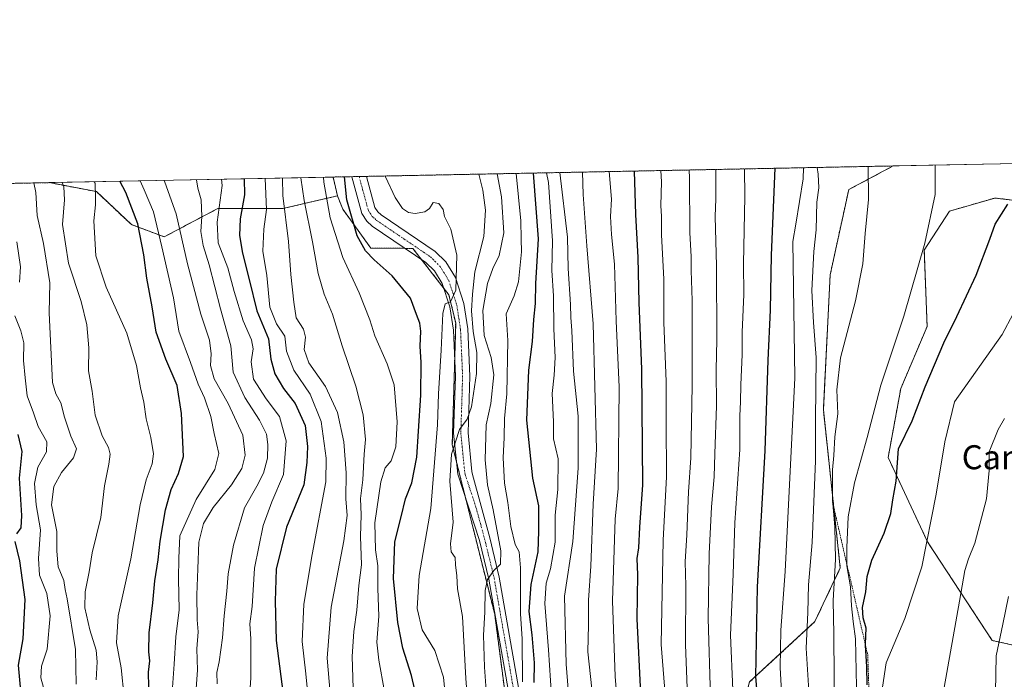
# Model space of a CAD drawing. Units: metres. Extents: x 634557 to 638010, y 4738999 to 4741380.
# Drawn here: x 635209 to 635537, y 4741160 to 4741380 of the extents above; entities that cross this region are included whole.
import ezdxf
from ezdxf.enums import TextEntityAlignment as Align

# ---------------------------------------------------------------- set-up
doc = ezdxf.new("R2010")
doc.units = ezdxf.units.M
doc.header["$MEASUREMENT"] = 0
doc.linetypes.add('TRAZO_Y_PUNTO', pattern=[1, 0.5, -0.25, 0, -0.25])
doc.linetypes.add('TRAZOS', pattern=[0.75, 0.5, -0.25])
for name, color, linetype, lineweight in [('Arbolado forestal', 92, 'TRAZOS', 0), ('Arbolado forestal CxS', 92, 'Continuous', 0), ('Camino', 19, 'Continuous', 0), ('Camino Cxs', 19, 'Continuous', 0), ('Camino eje', 39, 'TRAZO_Y_PUNTO', 13), ('Comarca CxS', 133, 'Continuous', 0), ('Comunidad Autónoma CxS', 142, 'Continuous', 0), ('Curva de nivel maestra', 36, 'Continuous', 30), ('Curva de nivel normal', 36, 'Continuous', 0), ('Escarpado lineal', 39, 'TRAZOS', 0), ('Espacio natural protegido CxS', 2, 'Continuous', 0), ('Matorral', 135, 'Continuous', 0), ('Matorral CxS', 135, 'Continuous', 0), ('Municipio CxS', 142, 'Continuous', 0), ('Provincia CxS', 1, 'Continuous', 0), ('Texto cartográfico', 19, 'Continuous', 0)]:
    doc.layers.add(name, color=color, linetype=linetype, lineweight=lineweight)
doc.styles.add('Arial', font='txt', dxfattribs={"height": 0.2})

# ---------------------------------------------------------------- blocks, each defined once
blk = doc.blocks.new('*U153')
at = {"layer": 'Arbolado forestal CxS', "color": 92, "linetype": 'Continuous', "lineweight": 0}
blk.add_polyline3d([(635374.67, 4741124.22, 745.95), (635367.15, 4741181.64, 741.49), (635353.04, 4741238.11, 733.92), (635354.16, 4741278.69, 730.78), (635351.91, 4741288.13, 729.67), (635339.89, 4741303.57, 727.96), (635325.9, 4741303.68, 725.46), (635316.52, 4741316.67, 723.35), (635314.78, 4741321.09, 722.74), (635313.31, 4741327.34, 722.03), (635499.91, 4741331.04, 816.87), (635485.09, 4741323.19, 813.55), (635478.9, 4741294.8, 812.06), (635476.63, 4741249.78, 811.66), (635482.27, 4741197.08, 815.97), (635473.8, 4741179.2, 811.18), (635452.04, 4741159.1, 798.84)], dxfattribs=at)
blk = doc.blocks.new('*U159')
at = {"layer": 'Curva de nivel normal', "color": 36, "linetype": 'Continuous', "lineweight": 0}
blk.add_polyline3d([(635330.49, 4741155.91, 720), (635328.61, 4741166.36, 720), (635327.92, 4741172.33, 720), (635328.56, 4741181.03, 720), (635328.26, 4741190.23, 720), (635328.26, 4741197.81, 720), (635327.47, 4741203.15, 720), (635327.28, 4741212.15, 720), (635329.18, 4741225.8, 720), (635330.65, 4741230.41, 720), (635332.7, 4741232.8, 720), (635334.27, 4741237.48, 720), (635334.7, 4741245.75, 720), (635333.68, 4741258.11, 720), (635331.38, 4741265.06, 720), (635327.28, 4741274.44, 720), (635325.56, 4741279.74, 720), (635322.02, 4741288.74, 720), (635316.63, 4741300.54, 720), (635312.32, 4741313.74, 720), (635310.26, 4741325.62, 720), (635310.13, 4741327.28, 720)], dxfattribs=at)
blk = doc.blocks.new('*U160')
at = {"layer": 'Curva de nivel normal', "color": 36, "linetype": 'Continuous', "lineweight": 0}
blk.add_polyline3d([(635491.6, 4741330.87, 815), (635491.71, 4741319.81, 815), (635490.55, 4741308.48, 815), (635489.77, 4741298.48, 815), (635487.38, 4741286.15, 815), (635482.38, 4741267.15, 815), (635481.08, 4741256.48, 815), (635481.4, 4741248.48, 815), (635480.42, 4741240.78, 815), (635480.08, 4741234.54, 815), (635479.64, 4741229.8, 815), (635479.72, 4741225.98, 815), (635479.68, 4741219.85, 815), (635480.49, 4741210.74, 815), (635480.68, 4741199.91, 815), (635479.9, 4741186.27, 815), (635480.17, 4741175.08, 815), (635480.31, 4741146.38, 815)], dxfattribs=at)
blk = doc.blocks.new('*U161')
at = {"layer": 'Curva de nivel normal', "color": 36, "linetype": 'Continuous', "lineweight": 0}
blk.add_polyline3d([(635274.72, 4741158.47, 690), (635274.64, 4741162.22, 690), (635275.43, 4741165.8, 690), (635276.54, 4741173.8, 690), (635277.05, 4741181.12, 690), (635277.98, 4741189.32, 690), (635278.36, 4741195.12, 690), (635280.13, 4741204.69, 690), (635283.77, 4741217.1, 690), (635287.9, 4741224.32, 690), (635290.16, 4741228.64, 690), (635291.44, 4741233.65, 690), (635291.61, 4741238.19, 690), (635291.1, 4741241.65, 690), (635288.87, 4741246.29, 690), (635283.91, 4741253.86, 690), (635280.1, 4741262.36, 690), (635279.24, 4741271.15, 690), (635275.8, 4741283.48, 690), (635272.02, 4741298.15, 690), (635270, 4741304.59, 690), (635269.31, 4741309.16, 690), (635269.62, 4741314.19, 690), (635269.36, 4741319.71, 690), (635268.32, 4741323.63, 690), (635267.8, 4741326.44, 690)], dxfattribs=at)
blk = doc.blocks.new('*U162')
at = {"layer": 'Curva de nivel normal', "color": 36, "linetype": 'Continuous', "lineweight": 0}
blk.add_polyline3d([(635408.76, 4741143.5, 770), (635407.24, 4741160.97, 770), (635406.42, 4741186.16, 770), (635407.28, 4741213.3, 770), (635408.25, 4741223.62, 770), (635408.58, 4741257.3, 770), (635407.58, 4741279.42, 770), (635407.01, 4741298.3, 770), (635406.07, 4741308.15, 770), (635405.78, 4741314.15, 770), (635406.01, 4741320.02, 770), (635405.3, 4741329.16, 770)], dxfattribs=at)
blk = doc.blocks.new('*U163')
at = {"layer": 'Curva de nivel normal', "color": 36, "linetype": 'Continuous', "lineweight": 0}
blk.add_polyline3d([(635468.38, 4741008.46, 785), (635462.97, 4741032.47, 785), (635459.05, 4741060.14, 785), (635456.49, 4741071.73, 785), (635453.81, 4741078.08, 785), (635448.9, 4741091.7, 785), (635441.39, 4741110.1, 785), (635436.05, 4741128.21, 785), (635433.01, 4741141.27, 785), (635431.4, 4741154.12, 785), (635430.73, 4741171.61, 785), (635430.84, 4741191.14, 785), (635430.65, 4741199.14, 785), (635431.21, 4741208.14, 785), (635431.73, 4741222.48, 785), (635432.45, 4741233.81, 785), (635432.96, 4741257.92, 785), (635432.96, 4741286.25, 785), (635432.65, 4741296.26, 785), (635432.62, 4741300.74, 785), (635432.15, 4741308.85, 785), (635432.05, 4741327.07, 785), (635431.89, 4741329.69, 785)], dxfattribs=at)
blk = doc.blocks.new('*U165')
at = {"layer": 'Curva de nivel normal', "color": 36, "linetype": 'Continuous', "lineweight": 0}
blk.add_polyline3d([(635424.95, 4741142.35, 780), (635422.64, 4741171.56, 780), (635423.3, 4741206.39, 780), (635424.37, 4741227.42, 780), (635424.25, 4741245.9, 780), (635424.3, 4741259.21, 780), (635423.54, 4741278.91, 780), (635423.51, 4741293.27, 780), (635422.7, 4741308.06, 780), (635422.7, 4741314.15, 780), (635422.53, 4741317.81, 780), (635422.73, 4741325.78, 780), (635422.53, 4741329.51, 780)], dxfattribs=at)
blk = doc.blocks.new('*U166')
at = {"layer": 'Curva de nivel normal', "color": 36, "linetype": 'Continuous', "lineweight": 0}
blk.add_polyline3d([(635513.84, 4741331.31, 820), (635513.83, 4741321.58, 820), (635510.44, 4741305.29, 820), (635503.49, 4741280.99, 820), (635495.72, 4741258.05, 820), (635491.2, 4741240.54, 820), (635486.99, 4741225.48, 820), (635484.88, 4741214.17, 820), (635484.45, 4741203.91, 820), (635484.4, 4741197.84, 820), (635485.7, 4741190.8, 820), (635486.02, 4741184.49, 820), (635486.57, 4741179.22, 820), (635487.3, 4741173.49, 820), (635487.62, 4741157.49, 820)], dxfattribs=at)
blk = doc.blocks.new('*U171')
at = {"layer": 'Curva de nivel normal', "color": 36, "linetype": 'Continuous', "lineweight": 0}
blk.add_polyline3d([(635476.47, 4741010.75, 790), (635473.73, 4741020.02, 790), (635469.6, 4741042.34, 790), (635465.92, 4741065.07, 790), (635461.44, 4741079.84, 790), (635452.71, 4741102.03, 790), (635446.14, 4741120.52, 790), (635441.34, 4741138.23, 790), (635439.04, 4741154.08, 790), (635438.3, 4741180.26, 790), (635438.61, 4741201.76, 790), (635439.4, 4741217.48, 790), (635440.29, 4741227.48, 790), (635440.45, 4741235.15, 790), (635441.01, 4741251.15, 790), (635440.95, 4741263.15, 790), (635441.2, 4741273.15, 790), (635441.06, 4741297.8, 790), (635440.56, 4741314.17, 790), (635440.85, 4741320.14, 790), (635440.86, 4741329.87, 790)], dxfattribs=at)
blk = doc.blocks.new('*U174')
at = {"layer": 'Curva de nivel normal', "color": 36, "linetype": 'Continuous', "lineweight": 0}
blk.add_polyline3d([(635351.82, 4741143.51, 730), (635350.07, 4741160.68, 730), (635347.19, 4741169.63, 730), (635343.01, 4741176.42, 730), (635341.29, 4741183.6, 730), (635341.97, 4741194.6, 730), (635345.89, 4741216.85, 730), (635348.08, 4741244.82, 730), (635348.42, 4741255.15, 730), (635349.34, 4741269.71, 730), (635349.83, 4741281.86, 730), (635350.62, 4741285.08, 730), (635352.39, 4741285.75, 730), (635354.17, 4741289.67, 730), (635354.55, 4741301.37, 730), (635352.6, 4741310.01, 730), (635350.39, 4741314.2, 730), (635350.01, 4741316.53, 730), (635348.6, 4741318.52, 730), (635346.62, 4741318.86, 730), (635345.42, 4741316.85, 730), (635343.9, 4741315.71, 730), (635340.72, 4741315.15, 730), (635338.4, 4741315.56, 730), (635336.41, 4741316.84, 730), (635334.03, 4741320.49, 730), (635330.8, 4741327.4, 730), (635330.75, 4741327.69, 730)], dxfattribs=at)
blk = doc.blocks.new('*U179')
at = {"layer": 'Curva de nivel normal', "color": 36, "linetype": 'Continuous', "lineweight": 0}
blk.add_polyline3d([(635312.32, 4741155.41, 710), (635311.39, 4741167.03, 710), (635312.68, 4741183.98, 710), (635316.95, 4741206.08, 710), (635318.01, 4741214.58, 710), (635317.62, 4741220.17, 710), (635317.63, 4741228.77, 710), (635316.9, 4741239.08, 710), (635314.84, 4741248.93, 710), (635310.76, 4741257.54, 710), (635305.3, 4741265.47, 710), (635303.74, 4741269.86, 710), (635304.16, 4741273.94, 710), (635303.52, 4741276.63, 710), (635300.99, 4741280.45, 710), (635300.21, 4741285.64, 710), (635299.26, 4741294.92, 710), (635298.5, 4741305.92, 710), (635296.63, 4741321.18, 710), (635296.45, 4741327.01, 710)], dxfattribs=at)
blk = doc.blocks.new('*U180')
at = {"layer": 'Curva de nivel normal', "color": 36, "linetype": 'Continuous', "lineweight": 0}
blk.add_polyline3d([(635243.7, 4741154.01, 670), (635242.73, 4741163.8, 670), (635241.2, 4741172.14, 670), (635241.73, 4741181.14, 670), (635245.92, 4741200.14, 670), (635249.12, 4741218.15, 670), (635251.11, 4741226.48, 670), (635253.1, 4741231.81, 670), (635253.5, 4741235.15, 670), (635252.6, 4741240.54, 670), (635251.04, 4741246.73, 670), (635250.33, 4741252.29, 670), (635249.22, 4741257.12, 670), (635247.88, 4741264.5, 670), (635244.59, 4741275.28, 670), (635237.76, 4741290.6, 670), (635234.25, 4741301.12, 670), (635233.61, 4741312.72, 670), (635234.18, 4741318.09, 670), (635234.2, 4741320.62, 670), (635234.03, 4741325.26, 670), (635233.8, 4741325.77, 670)], dxfattribs=at)
blk = doc.blocks.new('*U182')
at = {"layer": 'Curva de nivel normal', "color": 36, "linetype": 'Continuous', "lineweight": 0}
blk.add_polyline3d([(635285.51, 4741153.94, 695), (635285.98, 4741160.48, 695), (635285.9, 4741166.33, 695), (635285.92, 4741173.52, 695), (635285.63, 4741178.45, 695), (635286.32, 4741184.26, 695), (635287.15, 4741197, 695), (635290.06, 4741211.23, 695), (635292.89, 4741219.08, 695), (635296.81, 4741228.24, 695), (635297.73, 4741239.48, 695), (635295.5, 4741247.59, 695), (635291.01, 4741253.43, 695), (635286.86, 4741259.95, 695), (635286.06, 4741265.73, 695), (635286.7, 4741270.06, 695), (635286.19, 4741273.15, 695), (635283.41, 4741279.42, 695), (635280.38, 4741289.22, 695), (635278.31, 4741297.08, 695), (635275.1, 4741305.48, 695), (635274.7, 4741312.3, 695), (635276.42, 4741324.56, 695), (635276.18, 4741326.61, 695)], dxfattribs=at)
blk = doc.blocks.new('*U183')
at = {"layer": 'Curva de nivel normal', "color": 36, "linetype": 'Continuous', "lineweight": 0}
blk.add_polyline3d([(635391.9, 4741153.97, 760), (635390.94, 4741165.01, 760), (635390.45, 4741187.74, 760), (635393.14, 4741205.86, 760), (635394.94, 4741230.36, 760), (635394.92, 4741247.66, 760), (635393.4, 4741262.71, 760), (635392.88, 4741276.24, 760), (635392.5, 4741280.53, 760), (635392.41, 4741284.84, 760), (635391.65, 4741296.87, 760), (635391.36, 4741307.34, 760), (635388.83, 4741328.84, 760)], dxfattribs=at)
blk = doc.blocks.new('*U184')
at = {"layer": 'Curva de nivel normal', "color": 36, "linetype": 'Continuous', "lineweight": 0}
blk.add_polyline3d([(635502.2, 4741006.43, 805), (635499.88, 4741018.34, 805), (635496.56, 4741031.44, 805), (635494.9, 4741040.14, 805), (635494.13, 4741047.06, 805), (635488.67, 4741072.07, 805), (635482.69, 4741089.41, 805), (635477.24, 4741101.5, 805), (635471.77, 4741116.36, 805), (635467.2, 4741131.44, 805), (635464.16, 4741143.47, 805), (635462.96, 4741151.74, 805), (635462.23, 4741163.87, 805), (635462.47, 4741176.34, 805), (635463.96, 4741195.96, 805), (635467.12, 4741260.48, 805), (635466.41, 4741305.82, 805), (635467.48, 4741311.61, 805), (635469.86, 4741326.8, 805), (635470.04, 4741330.45, 805)], dxfattribs=at)
blk = doc.blocks.new('*U186')
at = {"layer": 'Curva de nivel normal', "color": 36, "linetype": 'Continuous', "lineweight": 0}
blk.add_polyline3d([(635234.39, 4741159.77, 665), (635234.76, 4741165.78, 665), (635234.41, 4741169.73, 665), (635232.34, 4741176.42, 665), (635230.67, 4741183.75, 665), (635230.7, 4741189.12, 665), (635232.03, 4741195.78, 665), (635233.1, 4741202.14, 665), (635236.01, 4741213.88, 665), (635237.14, 4741224.4, 665), (635238.66, 4741231.66, 665), (635239.06, 4741235.05, 665), (635238.53, 4741237.28, 665), (635236.41, 4741241.16, 665), (635234.03, 4741247.96, 665), (635233.07, 4741256.01, 665), (635231.86, 4741262.81, 665), (635231.95, 4741270.48, 665), (635231.36, 4741278.15, 665), (635229.41, 4741285.85, 665), (635225.19, 4741298.62, 665), (635223.22, 4741311.52, 665), (635223.92, 4741319.76, 665), (635223.69, 4741324.14, 665), (635223.07, 4741325.56, 665)], dxfattribs=at)
blk = doc.blocks.new('*U188')
at = {"layer": 'Curva de nivel normal', "color": 36, "linetype": 'Continuous', "lineweight": 0}
blk.add_polyline3d([(635227.76, 4741158.4, 660), (635227.52, 4741169.94, 660), (635224.81, 4741186.75, 660), (635224.12, 4741189.92, 660), (635223.59, 4741192.89, 660), (635221.76, 4741197.44, 660), (635221.33, 4741202.64, 660), (635221.32, 4741209.22, 660), (635219.59, 4741218.12, 660), (635220.33, 4741224.25, 660), (635222.88, 4741228.91, 660), (635226.81, 4741233.84, 660), (635227.89, 4741236.81, 660), (635225.98, 4741241.02, 660), (635223.89, 4741247.31, 660), (635222.66, 4741252.1, 660), (635221, 4741255.13, 660), (635219.91, 4741258.89, 660), (635218.75, 4741282.15, 660), (635218.98, 4741292.15, 660), (635216.89, 4741305.15, 660), (635214.78, 4741314.48, 660), (635214.37, 4741322.15, 660), (635213.64, 4741325.37, 660)], dxfattribs=at)
blk = doc.blocks.new('*U191')
at = {"layer": 'Curva de nivel normal', "color": 36, "linetype": 'Continuous', "lineweight": 0}
blk.add_polyline3d([(635472.08, 4741150.82, 810), (635470.86, 4741170.36, 810), (635471.47, 4741182.28, 810), (635471.63, 4741191.47, 810), (635472.85, 4741205.6, 810), (635473.96, 4741232.8, 810), (635474.02, 4741246.49, 810), (635474.23, 4741267.27, 810), (635473.33, 4741278.86, 810), (635472.79, 4741289.55, 810), (635473.44, 4741302.5, 810), (635474.18, 4741309.8, 810), (635474.5, 4741318.93, 810), (635475.12, 4741323.76, 810), (635474.94, 4741328.3, 810), (635474.57, 4741330.53, 810)], dxfattribs=at)
blk = doc.blocks.new('*U192')
at = {"layer": 'Curva de nivel normal', "color": 36, "linetype": 'Continuous', "lineweight": 0}
for points in [[(635208, 4741305.81, 655), (635209.18, 4741297.48, 655), (635208.87, 4741292.29, 655)], [(635207.35, 4741281.12, 655), (635209.35, 4741276.12, 655), (635210.31, 4741272.08, 655), (635210.17, 4741266.18, 655), (635210.75, 4741260.4, 655), (635211.48, 4741254.48, 655), (635213.52, 4741248.83, 655), (635215.08, 4741244.21, 655), (635217.94, 4741239.16, 655), (635217.92, 4741235.81, 655), (635215.02, 4741230.68, 655), (635213.83, 4741225.24, 655), (635214.38, 4741218.1, 655), (635215.92, 4741209.83, 655), (635215.21, 4741200.26, 655), (635215.59, 4741194.68, 655), (635218.03, 4741188.58, 655), (635219.14, 4741181.14, 655), (635218.12, 4741170.06, 655), (635216.26, 4741164.35, 655), (635216.02, 4741160.44, 655), (635218.13, 4741152.85, 655)]]:
    blk.add_polyline3d(points, dxfattribs=at)
blk = doc.blocks.new('*U195')
at = {"layer": 'Curva de nivel normal', "color": 36, "linetype": 'Continuous', "lineweight": 0}
blk.add_polyline3d([(635358.64, 4741146.05, 735), (635357.52, 4741160.21, 735), (635356.43, 4741180.97, 735), (635354.72, 4741190.14, 735), (635354.52, 4741194.48, 735), (635354.09, 4741198.16, 735), (635354.01, 4741200.55, 735), (635352.62, 4741202.5, 735), (635352.49, 4741205.15, 735), (635353.3, 4741212.36, 735), (635352.18, 4741226.01, 735), (635352.73, 4741235.03, 735), (635355.38, 4741243.2, 735), (635358.01, 4741246.71, 735), (635359.39, 4741250.73, 735), (635361.11, 4741261.91, 735), (635361.17, 4741268.9, 735), (635359.96, 4741275.87, 735), (635359.38, 4741282.81, 735), (635359.76, 4741288.29, 735), (635360.54, 4741295.74, 735), (635363.54, 4741307.48, 735), (635364.09, 4741316.3, 735), (635363.19, 4741322.97, 735), (635361.91, 4741328.31, 735)], dxfattribs=at)
blk = doc.blocks.new('*U196')
at = {"layer": 'Curva de nivel normal', "color": 36, "linetype": 'Continuous', "lineweight": 0}
blk.add_polyline3d([(635319.99, 4741157.05, 715), (635319.73, 4741167.64, 715), (635320.2, 4741175.9, 715), (635321.24, 4741182.98, 715), (635321.95, 4741191.2, 715), (635322.76, 4741198.18, 715), (635322.47, 4741207.56, 715), (635322.7, 4741214.78, 715), (635322.49, 4741220.25, 715), (635323.22, 4741226.44, 715), (635323.7, 4741234.99, 715), (635324.16, 4741239.86, 715), (635323.35, 4741248.16, 715), (635320.91, 4741257.71, 715), (635316.32, 4741271.08, 715), (635313.13, 4741281.68, 715), (635310.4, 4741288.35, 715), (635308.41, 4741295.17, 715), (635306.52, 4741305.79, 715), (635303.67, 4741319.56, 715), (635302.64, 4741327.13, 715)], dxfattribs=at)
blk = doc.blocks.new('*U198')
at = {"layer": 'Curva de nivel normal', "color": 36, "linetype": 'Continuous', "lineweight": 0}
blk.add_polyline3d([(635538.26, 4741187.6, 840), (635536.42, 4741178.32, 840), (635534.18, 4741167.86, 840), (635534, 4741155.74, 840), (635533.48, 4741134.88, 840), (635534.86, 4741118.55, 840), (635538.32, 4741106.18, 840)], dxfattribs=at)
blk = doc.blocks.new('*U200')
at = {"layer": 'Curva de nivel normal', "color": 36, "linetype": 'Continuous', "lineweight": 0}
blk.add_polyline3d([(635304.86, 4741156.14, 705), (635304.26, 4741161.84, 705), (635303.04, 4741172.6, 705), (635303.56, 4741185.02, 705), (635306.31, 4741201.58, 705), (635310.9, 4741225.83, 705), (635311.02, 4741233.62, 705), (635309.36, 4741245.86, 705), (635305.66, 4741254.98, 705), (635300.2, 4741262.96, 705), (635297.79, 4741269.3, 705), (635297.21, 4741274.29, 705), (635294.48, 4741278.4, 705), (635292.25, 4741283.99, 705), (635291.26, 4741294.59, 705), (635289.9, 4741302.68, 705), (635290.23, 4741309.98, 705), (635291.12, 4741316.58, 705), (635290.73, 4741326.9, 705)], dxfattribs=at)
blk = doc.blocks.new('*U201')
at = {"layer": 'Curva de nivel normal', "color": 36, "linetype": 'Continuous', "lineweight": 0}
blk.add_polyline3d([(635543.53, 4741288.68, 830), (635536.21, 4741274.88, 830), (635520.3, 4741252.48, 830), (635517.07, 4741239.16, 830), (635514.17, 4741221.68, 830), (635509.4, 4741197.5, 830), (635503.81, 4741180.3, 830), (635497.57, 4741165.47, 830), (635496.04, 4741155.13, 830)], dxfattribs=at)
blk = doc.blocks.new('*U202')
at = {"layer": 'Curva de nivel normal', "color": 36, "linetype": 'Continuous', "lineweight": 0}
blk.add_polyline3d([(635267.76, 4741156.94, 685), (635268.18, 4741163, 685), (635267.93, 4741170.14, 685), (635268.35, 4741175.8, 685), (635268.08, 4741179.8, 685), (635267.94, 4741188.15, 685), (635268.32, 4741196.84, 685), (635268.62, 4741205.72, 685), (635270.16, 4741211.91, 685), (635273.35, 4741217.24, 685), (635279.52, 4741224.76, 685), (635282.89, 4741230.28, 685), (635284.06, 4741234.69, 685), (635283.23, 4741241.34, 685), (635278.36, 4741251.86, 685), (635273.68, 4741260.12, 685), (635272.52, 4741264.53, 685), (635272.75, 4741268.47, 685), (635272.14, 4741273.03, 685), (635269.32, 4741281.71, 685), (635264.82, 4741298.47, 685), (635261.03, 4741315.04, 685), (635257.34, 4741325.61, 685), (635257.01, 4741326.23, 685)], dxfattribs=at)
blk = doc.blocks.new('*U205')
at = {"layer": 'Curva de nivel normal', "color": 36, "linetype": 'Continuous', "lineweight": 0}
blk.add_polyline3d([(635486.52, 4741006.46, 795), (635478, 4741040.58, 795), (635475.12, 4741057.43, 795), (635470.27, 4741075.34, 795), (635458.74, 4741106.77, 795), (635452.74, 4741125.76, 795), (635450.02, 4741136.76, 795), (635446.43, 4741156.5, 795), (635445.68, 4741174.75, 795), (635446.62, 4741195.03, 795), (635447.19, 4741212.12, 795), (635448.76, 4741236.54, 795), (635448.85, 4741247.81, 795), (635449.07, 4741252.48, 795), (635449.09, 4741258.06, 795), (635449.6, 4741268.27, 795), (635449.59, 4741275.67, 795), (635450.1, 4741288.18, 795), (635450.02, 4741298.44, 795), (635450.48, 4741320.9, 795), (635450.31, 4741330.05, 795)], dxfattribs=at)
blk = doc.blocks.new('*U207')
at = {"layer": 'Curva de nivel normal', "color": 36, "linetype": 'Continuous', "lineweight": 0}
blk.add_polyline3d([(635386.75, 4741144.23, 755), (635385.04, 4741169.84, 755), (635383.89, 4741185.23, 755), (635384.34, 4741192, 755), (635385.7, 4741196.8, 755), (635387.31, 4741205.72, 755), (635387.31, 4741214.73, 755), (635388.18, 4741223.23, 755), (635388.27, 4741233.48, 755), (635386.76, 4741240.15, 755), (635386.75, 4741245.81, 755), (635386.31, 4741255.27, 755), (635387, 4741261.3, 755), (635387.34, 4741267.27, 755), (635386.85, 4741276.81, 755), (635386.7, 4741287.81, 755), (635386.19, 4741296.2, 755), (635386.36, 4741306.04, 755), (635385.08, 4741325.54, 755), (635384.43, 4741328.75, 755)], dxfattribs=at)
blk = doc.blocks.new('*U208')
at = {"layer": 'Curva de nivel normal', "color": 36, "linetype": 'Continuous', "lineweight": 0}
blk.add_polyline3d([(635259.87, 4741157.26, 680), (635260.41, 4741165, 680), (635260.92, 4741174.14, 680), (635262.02, 4741183.14, 680), (635261.86, 4741193.46, 680), (635261.94, 4741200.39, 680), (635262.32, 4741207.79, 680), (635267.7, 4741219.91, 680), (635273.89, 4741229.88, 680), (635275.29, 4741235.25, 680), (635273.75, 4741241.91, 680), (635272.63, 4741247.55, 680), (635270.49, 4741253.77, 680), (635268.39, 4741258.3, 680), (635265.84, 4741265.52, 680), (635261.95, 4741275.96, 680), (635260.15, 4741287.13, 680), (635256.27, 4741304.13, 680), (635253.5, 4741315.75, 680), (635250.39, 4741323.12, 680), (635249.06, 4741326.07, 680)], dxfattribs=at)
blk = doc.blocks.new('*U209')
at = {"layer": 'Curva de nivel normal', "color": 36, "linetype": 'Continuous', "lineweight": 0}
blk.add_polyline3d([(635536.91, 4741246.85, 835), (635534.82, 4741243.24, 835), (635531.88, 4741235.82, 835), (635531.88, 4741229.62, 835), (635531.02, 4741220.1, 835), (635527.1, 4741205.4, 835), (635524.92, 4741200.15, 835), (635523.72, 4741196.29, 835), (635522.02, 4741186.04, 835), (635516.82, 4741157.28, 835), (635515.9, 4741148.65, 835), (635515.85, 4741134.8, 835), (635518.19, 4741117.8, 835), (635522.4, 4741105.38, 835), (635528.54, 4741092.08, 835), (635530.37, 4741086.52, 835), (635531.69, 4741084.53, 835), (635532.46, 4741082.04, 835), (635533.08, 4741075.92, 835), (635533.26, 4741071.36, 835), (635534.01, 4741068.53, 835), (635534.54, 4741065.64, 835), (635536.25, 4741060.48, 835), (635537.47, 4741055.15, 835)], dxfattribs=at)
blk = doc.blocks.new('*U211')
at = {"layer": 'Curva de nivel normal', "color": 36, "linetype": 'Continuous', "lineweight": 0}
blk.add_polyline3d([(635364.7, 4741151.58, 740), (635363.75, 4741164.06, 740), (635363.48, 4741174.7, 740), (635363.92, 4741182.41, 740), (635364.01, 4741189.54, 740), (635364.71, 4741193.28, 740), (635366.84, 4741196.26, 740), (635369.1, 4741198.39, 740), (635369.2, 4741202.77, 740), (635366.67, 4741216.42, 740), (635364.76, 4741224.84, 740), (635363.98, 4741233.07, 740), (635364.31, 4741244.73, 740), (635365.82, 4741251.94, 740), (635366.89, 4741261.4, 740), (635365.98, 4741267.17, 740), (635363.65, 4741274.54, 740), (635363.22, 4741282.9, 740), (635364.8, 4741291.91, 740), (635366.52, 4741296.91, 740), (635368.63, 4741301.23, 740), (635370.23, 4741308.77, 740), (635369.42, 4741320.8, 740), (635368.03, 4741328.43, 740)], dxfattribs=at)
blk = doc.blocks.new('*U212')
at = {"layer": 'Curva de nivel normal', "color": 36, "linetype": 'Continuous', "lineweight": 0}
blk.add_polyline3d([(635376.37, 4741159.13, 745), (635376.28, 4741173.45, 745), (635375.76, 4741181.8, 745), (635375.73, 4741197.14, 745), (635375.27, 4741202.41, 745), (635373.95, 4741204.86, 745), (635372.48, 4741210.91, 745), (635371.48, 4741218.91, 745), (635370.43, 4741225.3, 745), (635369.97, 4741233.82, 745), (635370.32, 4741240.57, 745), (635370.38, 4741246.84, 745), (635371.23, 4741255.15, 745), (635371.53, 4741272.87, 745), (635371.02, 4741281.74, 745), (635373.68, 4741287.81, 745), (635375.11, 4741292.48, 745), (635376.13, 4741302.48, 745), (635375.96, 4741306.81, 745), (635375.9, 4741312.81, 745), (635374.3, 4741328.55, 745)], dxfattribs=at)
blk = doc.blocks.new('*U217')
at = {"layer": 'Curva de nivel normal', "color": 36, "linetype": 'Continuous', "lineweight": 0}
blk.add_polyline3d([(635400.71, 4741145.54, 765), (635398.14, 4741169.13, 765), (635398.42, 4741178.15, 765), (635398.43, 4741186.36, 765), (635399.15, 4741197.67, 765), (635399.99, 4741218.4, 765), (635401.05, 4741236.71, 765), (635399.99, 4741278.48, 765), (635397.84, 4741304.46, 765), (635396.62, 4741321.49, 765), (635396.39, 4741328.99, 765)], dxfattribs=at)
blk = doc.blocks.new('*U218')
at = {"layer": 'Curva de nivel maestra', "color": 36, "linetype": 'Continuous', "lineweight": 30}
blk.add_polyline3d([(635283.71, 4741326.76, 700), (635283.78, 4741321.45, 700), (635282.35, 4741313.4, 700), (635282.11, 4741307.85, 700), (635283.17, 4741301.93, 700), (635285.38, 4741293.25, 700), (635287.89, 4741282.74, 700), (635291.79, 4741273.4, 700), (635292.57, 4741266.66, 700), (635293.97, 4741261.72, 700), (635296.8, 4741256.85, 700), (635300.65, 4741251.85, 700), (635304.07, 4741244.59, 700), (635304.86, 4741237.59, 700), (635304.54, 4741232.26, 700), (635303.58, 4741224.81, 700), (635297.78, 4741210.7, 700), (635294.34, 4741196.69, 700), (635294.08, 4741186.02, 700), (635294.37, 4741172.88, 700), (635297.02, 4741152.39, 700)], dxfattribs=at)
blk = doc.blocks.new('*U219')
at = {"layer": 'Curva de nivel maestra', "color": 36, "linetype": 'Continuous', "lineweight": 30}
blk.add_polyline3d([(635493.58, 4741009.97, 800), (635489.23, 4741028.13, 800), (635486.52, 4741042.48, 800), (635481.97, 4741065.47, 800), (635479.98, 4741072.9, 800), (635478.53, 4741077.85, 800), (635474.95, 4741086.9, 800), (635469.82, 4741097.81, 800), (635465.91, 4741108.49, 800), (635461.14, 4741123.81, 800), (635458.48, 4741131.8, 800), (635455.36, 4741146.47, 800), (635454.15, 4741160.8, 800), (635454.71, 4741190.8, 800), (635457.27, 4741236.14, 800), (635458.3, 4741266.28, 800), (635458.99, 4741283.01, 800), (635459.35, 4741301.28, 800), (635460.61, 4741330.26, 800)], dxfattribs=at)
blk = doc.blocks.new('*U220')
at = {"layer": 'Curva de nivel maestra', "color": 36, "linetype": 'Continuous', "lineweight": 30}
blk.add_polyline3d([(635342.94, 4741146.49, 725), (635339.42, 4741161.3, 725), (635336.55, 4741170.36, 725), (635334.9, 4741178.88, 725), (635333.46, 4741193.58, 725), (635333.85, 4741205.81, 725), (635335.96, 4741214.15, 725), (635337.46, 4741220.15, 725), (635339.55, 4741225.48, 725), (635341.2, 4741234, 725), (635341.74, 4741242.65, 725), (635342.59, 4741254.68, 725), (635342.7, 4741265.5, 725), (635342.37, 4741270.94, 725), (635342.57, 4741276.03, 725), (635342.25, 4741278.67, 725), (635341.11, 4741281.56, 725), (635339.14, 4741287, 725), (635333.01, 4741294.46, 725), (635326.98, 4741299.74, 725), (635324.18, 4741302.74, 725), (635321.39, 4741307.8, 725), (635317.87, 4741319.7, 725), (635317.1, 4741327.42, 725)], dxfattribs=at)
blk = doc.blocks.new('*U222')
at = {"layer": 'Curva de nivel maestra', "color": 36, "linetype": 'Continuous', "lineweight": 30}
for points in [[(635206.79, 4741100.28, 650), (635210.73, 4741101.5, 650), (635215.62, 4741104.24, 650), (635216.86, 4741105.99, 650), (635216.76, 4741107.14, 650), (635214.9, 4741113.14, 650), (635213.5, 4741121.09, 650), (635212.3, 4741124.18, 650), (635212.45, 4741126.74, 650), (635214.56, 4741132.48, 650), (635214.66, 4741137.48, 650), (635213.86, 4741141.18, 650), (635209.33, 4741156.2, 650), (635208.56, 4741164.69, 650), (635210.14, 4741173.44, 650), (635210.76, 4741186.54, 650), (635208.95, 4741199.44, 650), (635207.46, 4741205.89, 650)], [(635207.98, 4741208.48, 650), (635209.47, 4741210.41, 650), (635209.66, 4741214.52, 650), (635208.89, 4741226.99, 650), (635209.77, 4741235.87, 650), (635208.41, 4741241.51, 650)]]:
    blk.add_polyline3d(points, dxfattribs=at)
blk = doc.blocks.new('*U224')
at = {"layer": 'Curva de nivel maestra', "color": 36, "linetype": 'Continuous', "lineweight": 30}
blk.add_polyline3d([(635415.87, 4741155.24, 775), (635414.56, 4741180.14, 775), (635414.8, 4741194.78, 775), (635414.57, 4741200.2, 775), (635415.17, 4741203.78, 775), (635415.52, 4741210.64, 775), (635416.55, 4741224.81, 775), (635416.19, 4741263.29, 775), (635415.27, 4741285.56, 775), (635414.92, 4741300.5, 775), (635414.15, 4741314.83, 775), (635413.77, 4741329.33, 775)], dxfattribs=at)
blk = doc.blocks.new('*U225')
at = {"layer": 'Curva de nivel maestra', "color": 36, "linetype": 'Continuous', "lineweight": 30}
blk.add_polyline3d([(635252, 4741157.48, 675), (635251.9, 4741162.39, 675), (635252.26, 4741166.14, 675), (635251.95, 4741169.14, 675), (635252.06, 4741175.47, 675), (635253.33, 4741185.47, 675), (635253.91, 4741192.81, 675), (635255.05, 4741199.81, 675), (635255.72, 4741206.02, 675), (635257.49, 4741216.42, 675), (635259.39, 4741223.2, 675), (635261.88, 4741228.61, 675), (635263.48, 4741234.25, 675), (635262.84, 4741248.52, 675), (635261.38, 4741257.87, 675), (635257.58, 4741266.65, 675), (635254.38, 4741275.63, 675), (635253.12, 4741284.14, 675), (635251.24, 4741293.67, 675), (635250.31, 4741301.48, 675), (635248.25, 4741311.81, 675), (635244.31, 4741322.16, 675), (635242.34, 4741325.94, 675)], dxfattribs=at)
blk = doc.blocks.new('*U227')
at = {"layer": 'Curva de nivel maestra', "color": 36, "linetype": 'Continuous', "lineweight": 30}
blk.add_polyline3d([(635380.29, 4741158.92, 750), (635380.38, 4741165.47, 750), (635379.64, 4741174.8, 750), (635378.68, 4741182.53, 750), (635379.3, 4741191.6, 750), (635381.66, 4741202.41, 750), (635381.88, 4741209.36, 750), (635381.86, 4741217.74, 750), (635379.89, 4741226.97, 750), (635377.87, 4741246.29, 750), (635378.53, 4741263.01, 750), (635379.77, 4741272.5, 750), (635380.18, 4741279.9, 750), (635380.7, 4741285.16, 750), (635380.89, 4741291.89, 750), (635381.73, 4741306.76, 750), (635380.05, 4741328.66, 750)], dxfattribs=at)
blk = doc.blocks.new('*U228')
at = {"layer": 'Curva de nivel maestra', "color": 36, "linetype": 'Continuous', "lineweight": 30}
blk.add_polyline3d([(635491.24, 4741158.18, 825), (635491.13, 4741164.21, 825), (635490.71, 4741171.2, 825), (635490.68, 4741171.79, 825), (635490.85, 4741177.06, 825), (635489.86, 4741180.45, 825), (635489.71, 4741183.91, 825), (635490.78, 4741189.08, 825), (635491.18, 4741194.26, 825), (635492.78, 4741199.66, 825), (635496.91, 4741208.72, 825), (635499.11, 4741215.19, 825), (635499.78, 4741219.74, 825), (635500.84, 4741226, 825), (635501.66, 4741236.81, 825), (635506.25, 4741246.15, 825), (635510.54, 4741257.48, 825), (635516.74, 4741272.15, 825), (635521.14, 4741280.86, 825), (635527.52, 4741294.65, 825), (635532.12, 4741306.6, 825), (635533.89, 4741311.63, 825), (635538.05, 4741318.27, 825)], dxfattribs=at)
blk = doc.blocks.new('*U233')
at = {"layer": 'Camino Cxs', "color": 19, "linetype": 'Continuous', "lineweight": 0}
blk.add_polyline3d([(635371.65, 4741156.61, 744.29), (635365.25, 4741193.33, 739.66), (635362.1, 4741206.27, 738.7), (635354.84, 4741228.38, 736.1), (635353.49, 4741241.95, 734.02), (635354.08, 4741261.01, 732.48), (635353.4, 4741276.27, 730.9), (635352.2, 4741284.11, 730.11), (635349.69, 4741291.84, 728.89), (635347.08, 4741296.06, 728.56), (635344.27, 4741298.89, 728.3), (635326.34, 4741311.02, 727.29), (635324.56, 4741312.66, 726.9), (635322.87, 4741315.16, 726.77), (635319.53, 4741327.47, 725.52), (635324.45, 4741327.57, 726.7), (635327.27, 4741317.18, 727.26), (635328.21, 4741315.79, 727.41), (635329.32, 4741314.77, 727.49), (635347.32, 4741302.59, 728.64), (635350.86, 4741299.04, 729.04), (635354.05, 4741293.85, 729.79), (635356.86, 4741285.21, 731.04), (635358.16, 4741276.74, 733.1), (635358.86, 4741261.04, 734), (635358.27, 4741242.11, 735.73), (635359.53, 4741229.27, 736.79), (635359.76, 4741228.27, 736.83), (635365.51, 4741207.15, 738.83), (635368.7, 4741194.06, 740.41), (635375.11, 4741157.26, 744.67)], dxfattribs=at)

msp = doc.modelspace()

# ---------------------------------------------------------------- linework, layer by layer
at = {"layer": 'Arbolado forestal', "color": 92, "linetype": 'TRAZOS', "lineweight": 0}
for points in [[(635313.31, 4741327.35, 722.03), (635319.53, 4741327.47, 725.52), (635321.99, 4741327.52, 726.41), (635324.45, 4741327.57, 726.7), (635499.91, 4741331.04, 816.87)], [(635499.91, 4741331.04, 816.87), (635485.09, 4741323.19, 813.55), (635478.9, 4741294.8, 812.06), (635476.63, 4741249.78, 811.66), (635482.27, 4741197.08, 815.97), (635473.8, 4741179.2, 811.18), (635452.04, 4741159.1, 798.85), (635448.14, 4741144.34, 794.54), (635456.24, 4741114.79, 795.16), (635473.28, 4741100.81, 802.33), (635481.71, 4741028.07, 795.57), (635474.14, 4740992.21, 784.5), (635478.76, 4740978.34, 783.83), (635501.44, 4740959.96, 800.53), (635515.49, 4740929.69, 810.45), (635530.61, 4740914.56, 821.9), (635536.01, 4740891.85, 830.13), (635524.73, 4740845.44, 832.71)], [(635314.78, 4741321.09, 722.74), (635313.31, 4741327.35, 722.03)], [(635082.16, 4741322.77, 584.42), (635218.85, 4741325.48, 662.49)], [(635314.78, 4741321.09, 722.74), (635296.59, 4741316.85, 709.35), (635274.95, 4741316.85, 694.35), (635257.08, 4741307.44, 680.61), (635246.17, 4741311.49, 673.81), (635234.5, 4741322.49, 669.67), (635218.85, 4741325.48, 662.49)], [(635414.18, 4740989.63, 744.73), (635411.36, 4741007.52, 749.19), (635395.36, 4741022.57, 742), (635389.67, 4741093.23, 747.33), (635374.67, 4741124.22, 745.95), (635367.15, 4741181.64, 741.49), (635357.47, 4741220.37, 737.13), (635354.42, 4741232.56, 735.38), (635353.04, 4741238.11, 733.92), (635353.83, 4741266.64, 731.83), (635354.16, 4741278.69, 730.78), (635351.91, 4741288.13, 729.67), (635350.17, 4741290.36, 729.06), (635342.71, 4741299.95, 728.1), (635339.89, 4741303.57, 727.96), (635337.33, 4741303.59, 727.66), (635325.9, 4741303.68, 725.46), (635316.52, 4741316.67, 723.35), (635314.78, 4741321.09, 722.74)], [(635414.18, 4740989.63, 744.73), (635411.36, 4741007.52, 749.19), (635395.36, 4741022.57, 742), (635389.67, 4741093.23, 747.33), (635374.67, 4741124.22, 745.95), (635367.15, 4741181.64, 741.49), (635357.47, 4741220.37, 737.13), (635354.42, 4741232.56, 735.38), (635353.04, 4741238.11, 733.92), (635353.83, 4741266.64, 731.83), (635354.16, 4741278.69, 730.78), (635351.91, 4741288.13, 729.67), (635350.17, 4741290.36, 729.06), (635342.71, 4741299.95, 728.1), (635339.89, 4741303.57, 727.96), (635337.33, 4741303.59, 727.66), (635325.9, 4741303.68, 725.46), (635316.52, 4741316.67, 723.35), (635314.78, 4741321.09, 722.74)], [(635573.9, 4741163.67, 852.93), (635532.88, 4741172.93, 839.16), (635511.32, 4741205.8, 829.71), (635498.2, 4741233.89, 823.28), (635502.43, 4741256.92, 822.09), (635511.19, 4741277.58, 822.32), (635510.25, 4741302.96, 819.93), (635518.66, 4741315.98, 821.08), (635533.75, 4741320.36, 823.69), (635565.06, 4741316.6, 829.09)]]:
    msp.add_polyline3d(points, dxfattribs=at)
at = {"layer": 'Arbolado forestal CxS', "color": 92, "linetype": 'Continuous', "lineweight": 0}
for points in [[(635082.16, 4741322.77, 584.42), (635218.86, 4741325.48, 662.49), (635234.5, 4741322.49, 669.67), (635246.17, 4741311.49, 673.81), (635257.08, 4741307.43, 680.61), (635274.95, 4741316.85, 694.35), (635296.59, 4741316.85, 709.35), (635314.78, 4741321.09, 722.74), (635314.78, 4741321.09, 722.74), (635316.52, 4741316.67, 723.35), (635325.9, 4741303.68, 725.46), (635339.89, 4741303.57, 727.96), (635351.91, 4741288.13, 729.67), (635354.16, 4741278.69, 730.78), (635353.04, 4741238.11, 733.92), (635367.15, 4741181.64, 741.49), (635374.67, 4741124.22, 745.95), (635389.67, 4741093.23, 747.33), (635395.37, 4741022.57, 742), (635411.36, 4741007.51, 749.19)], [(635573.9, 4741163.67, 852.93), (635532.88, 4741172.93, 839.16), (635511.32, 4741205.8, 829.71), (635498.2, 4741233.89, 823.28), (635502.43, 4741256.92, 822.09), (635511.19, 4741277.58, 822.32), (635510.25, 4741302.96, 819.93), (635518.66, 4741315.98, 821.08), (635533.75, 4741320.36, 823.69), (635565.06, 4741316.6, 829.09)]]:
    msp.add_polyline3d(points, dxfattribs=at)
at = {"layer": 'Camino', "color": 19, "linetype": 'Continuous', "lineweight": 0}
for points in [[(635319.53, 4741327.47, 725.52), (635324.45, 4741327.57, 726.7)], [(635371.65, 4741156.61, 744.29), (635365.25, 4741193.33, 739.66), (635362.1, 4741206.27, 738.7), (635354.84, 4741228.38, 736.1), (635353.49, 4741241.95, 734.02), (635354.08, 4741261.01, 732.48), (635353.4, 4741276.27, 730.9), (635352.2, 4741284.11, 730.11), (635349.69, 4741291.84, 728.89), (635347.08, 4741296.06, 728.56), (635344.27, 4741298.89, 728.3), (635326.34, 4741311.02, 727.29), (635324.56, 4741312.66, 726.9), (635322.87, 4741315.16, 726.77), (635319.53, 4741327.47, 725.52)], [(635324.45, 4741327.57, 726.7), (635327.27, 4741317.18, 727.26), (635328.21, 4741315.79, 727.41), (635329.32, 4741314.77, 727.49), (635347.32, 4741302.59, 728.64), (635350.86, 4741299.04, 729.04), (635354.05, 4741293.85, 729.79), (635356.86, 4741285.21, 731.04), (635358.16, 4741276.74, 733.1), (635358.86, 4741261.04, 734), (635358.27, 4741242.11, 735.73), (635359.53, 4741229.27, 736.79), (635359.76, 4741228.27, 736.83), (635365.51, 4741207.15, 738.83), (635368.7, 4741194.06, 740.41), (635375.11, 4741157.26, 744.67)]]:
    msp.add_polyline3d(points, dxfattribs=at)
at = {"layer": 'Camino eje', "color": 39, "linetype": 'TRAZO_Y_PUNTO', "lineweight": 13}
msp.add_polyline3d([(635321.99, 4741327.52, 726.41), (635325.07, 4741316.17, 727.05), (635326.39, 4741314.23, 727.33), (635327.83, 4741312.9, 727.42), (635345.8, 4741300.74, 728.49), (635347.2, 4741299.33, 728.69), (635348.97, 4741297.55, 728.83), (635350.28, 4741295.44, 728.95), (635351.87, 4741292.85, 729.28), (635353.28, 4741288.53, 729.83), (635354.53, 4741284.66, 730.34), (635355.78, 4741276.51, 731.17), (635356.47, 4741261.03, 733.01), (635356.18, 4741251.56, 734.13), (635355.88, 4741242.03, 735.07), (635356.54, 4741235.31, 736.14), (635357.19, 4741228.82, 736.74), (635357.32, 4741228.26, 736.78), (635360.93, 4741217.27, 737.65), (635363.81, 4741206.71, 738.77), (635366.98, 4741193.7, 740.15), (635373.38, 4741156.94, 744.47)], dxfattribs=at)
at = {"layer": 'Comarca CxS', "color": 133, "linetype": 'Continuous', "lineweight": 0}
msp.add_polyline3d([(638010.34, 4739066.44, 802.63), (634602.46, 4738999.05, 546.13), (634557.32, 4741312.39, 579.42), (637964.07, 4741379.78, 864.82), (638010.34, 4739066.44, 802.63)], close=True, dxfattribs=at)
msp.add_polyline3d([(638010.34, 4739066.44, 802.63), (634602.46, 4738999.05, 546.13), (634557.32, 4741312.39, 579.42), (637964.07, 4741379.78, 864.82), (638010.34, 4739066.44, 802.63)], close=True, dxfattribs=at)
at = {"layer": 'Comunidad Autónoma CxS', "color": 142, "linetype": 'Continuous', "lineweight": 0}
msp.add_polyline3d([(638010.34, 4739066.44, 802.63), (634602.46, 4738999.05, 546.13), (634557.32, 4741312.39, 579.42), (637964.07, 4741379.78, 864.82), (638010.34, 4739066.44, 802.63)], close=True, dxfattribs=at)
msp.add_polyline3d([(638010.34, 4739066.44, 802.63), (634602.46, 4738999.05, 546.13), (634557.32, 4741312.39, 579.42), (637964.07, 4741379.78, 864.82), (638010.34, 4739066.44, 802.63)], close=True, dxfattribs=at)
at = {"layer": 'Escarpado lineal', "color": 39, "linetype": 'TRAZOS', "lineweight": 0}
msp.add_polyline3d([(635479.67, 4741219.09, 817.23), (635490.71, 4741171.2, 817.23), (635491.41, 4741168.19, 817.23), (635491.86, 4741155.1, 817.23), (635493.24, 4741114.52, 817.23), (635502.05, 4741105.11, 817.23)], dxfattribs=at)
at = {"layer": 'Espacio natural protegido CxS', "color": 2, "linetype": 'Continuous', "lineweight": 0}
msp.add_polyline3d([(634595.43, 4739359.43, 688.94), (634557.32, 4741312.39, 579.42), (637964.07, 4741379.78, 864.82)], dxfattribs=at)
msp.add_polyline3d([(634595.43, 4739359.43, 688.94), (634557.32, 4741312.39, 579.42), (637964.07, 4741379.78, 864.82)], dxfattribs=at)
msp.add_polyline3d([(634595.43, 4739359.43, 688.94), (634557.32, 4741312.39, 579.42), (637964.07, 4741379.78, 864.82)], dxfattribs=at)
msp.add_polyline3d([(634595.43, 4739359.43, 688.94), (634557.32, 4741312.39, 579.42), (637964.07, 4741379.78, 864.82)], dxfattribs=at)
at = {"layer": 'Matorral', "color": 135, "linetype": 'Continuous', "lineweight": 0}
for points in [[(635499.91, 4741331.04, 816.87), (635485.09, 4741323.19, 813.55), (635478.9, 4741294.8, 812.06), (635476.63, 4741249.78, 811.66), (635482.27, 4741197.08, 815.97), (635473.8, 4741179.2, 811.18), (635452.04, 4741159.1, 798.85), (635448.14, 4741144.34, 794.54), (635456.24, 4741114.79, 795.16), (635473.28, 4741100.81, 802.33), (635481.71, 4741028.07, 795.57), (635474.14, 4740992.21, 784.5), (635478.76, 4740978.34, 783.83), (635501.44, 4740959.96, 800.53), (635515.49, 4740929.69, 810.45), (635530.61, 4740914.56, 821.9), (635536.01, 4740891.85, 830.13), (635524.73, 4740845.44, 832.71)], [(635499.91, 4741331.04, 816.87), (635559.28, 4741332.21, 827.57)], [(635218.85, 4741325.48, 662.49), (635313.31, 4741327.35, 722.03)], [(635314.78, 4741321.09, 722.74), (635313.31, 4741327.35, 722.03)], [(635314.78, 4741321.09, 722.74), (635296.59, 4741316.85, 709.35), (635274.95, 4741316.85, 694.35), (635257.08, 4741307.44, 680.61), (635246.17, 4741311.49, 673.81), (635234.5, 4741322.49, 669.67), (635218.85, 4741325.48, 662.49)], [(635573.9, 4741163.67, 852.93), (635532.88, 4741172.93, 839.16), (635511.32, 4741205.8, 829.71), (635498.2, 4741233.89, 823.28), (635502.43, 4741256.92, 822.09), (635511.19, 4741277.58, 822.32), (635510.25, 4741302.96, 819.93), (635518.66, 4741315.98, 821.08), (635533.75, 4741320.36, 823.69), (635565.06, 4741316.6, 829.09)]]:
    msp.add_polyline3d(points, dxfattribs=at)
at = {"layer": 'Matorral CxS', "color": 135, "linetype": 'Continuous', "lineweight": 0}
for points in [[(635560.86, 4740875.64, 844.14), (635524.73, 4740845.44, 832.71), (635536.01, 4740891.85, 830.13), (635530.61, 4740914.56, 821.9), (635515.49, 4740929.69, 810.45), (635501.44, 4740959.96, 800.53), (635478.76, 4740978.34, 783.83), (635474.14, 4740992.21, 784.5), (635481.71, 4741028.07, 795.57), (635473.28, 4741100.81, 802.33), (635456.24, 4741114.79, 795.16), (635448.14, 4741144.34, 794.54), (635452.04, 4741159.1, 798.84), (635473.8, 4741179.2, 811.18), (635482.27, 4741197.08, 815.97), (635476.63, 4741249.78, 811.66), (635478.9, 4741294.8, 812.06), (635485.09, 4741323.19, 813.55), (635499.91, 4741331.04, 816.87), (635559.28, 4741332.21, 827.57)], [(635565.06, 4741316.6, 829.09), (635533.75, 4741320.36, 823.69), (635518.66, 4741315.98, 821.08), (635510.25, 4741302.96, 819.93), (635511.19, 4741277.58, 822.32), (635502.43, 4741256.92, 822.09), (635498.2, 4741233.89, 823.28), (635511.32, 4741205.8, 829.71), (635532.88, 4741172.93, 839.16), (635573.9, 4741163.67, 852.93)]]:
    msp.add_polyline3d(points, dxfattribs=at)
msp.add_polyline3d([(635314.78, 4741321.09, 722.74), (635296.59, 4741316.85, 709.35), (635274.95, 4741316.85, 694.35), (635257.08, 4741307.43, 680.61), (635246.17, 4741311.49, 673.81), (635234.5, 4741322.49, 669.67), (635218.86, 4741325.48, 662.49), (635313.31, 4741327.34, 722.03), (635314.78, 4741321.09, 722.74)], close=True, dxfattribs=at)
at = {"layer": 'Municipio CxS', "color": 142, "linetype": 'Continuous', "lineweight": 0}
msp.add_polyline3d([(634595.43, 4739359.43, 688.94), (634557.32, 4741312.39, 579.42), (637964.07, 4741379.78, 864.82)], dxfattribs=at)
msp.add_polyline3d([(634595.43, 4739359.43, 688.94), (634557.32, 4741312.39, 579.42), (637964.07, 4741379.78, 864.82)], dxfattribs=at)
at = {"layer": 'Provincia CxS', "color": 1, "linetype": 'Continuous', "lineweight": 0}
msp.add_polyline3d([(637347.46, 4739053.33, 676.75), (634602.46, 4738999.05, 546.13), (634595.43, 4739359.43, 688.94), (634557.32, 4741312.39, 579.42), (637964.07, 4741379.78, 864.82), (638010.34, 4739066.44, 802.63), (637347.46, 4739053.33, 676.75)], close=True, dxfattribs=at)
msp.add_polyline3d([(637347.46, 4739053.33, 676.75), (634602.46, 4738999.05, 546.13), (634595.43, 4739359.43, 688.94), (634557.32, 4741312.39, 579.42), (637964.07, 4741379.78, 864.82), (638010.34, 4739066.44, 802.63), (637347.46, 4739053.33, 676.75)], close=True, dxfattribs=at)

# ---------------------------------------------------------------- block references
at = {"layer": 'Arbolado forestal CxS', "color": 92, "linetype": 'Continuous', "lineweight": 0}
msp.add_blockref('*U153', (0, 0), dxfattribs=at)
at = {"layer": 'Camino Cxs', "color": 19, "linetype": 'Continuous', "lineweight": 0}
msp.add_blockref('*U233', (0, 0), dxfattribs=at)
at = {"layer": 'Curva de nivel maestra', "color": 36, "linetype": 'Continuous', "lineweight": 30}
for name in ['*U219', '*U228', '*U224', '*U227', '*U220', '*U218', '*U225', '*U222']:
    msp.add_blockref(name, (0, 0), dxfattribs=at)
at = {"layer": 'Curva de nivel normal', "color": 36, "linetype": 'Continuous', "lineweight": 0}
for name in ['*U171', '*U205', '*U184', '*U191', '*U160', '*U166', '*U201', '*U209', '*U198', '*U162', '*U165', '*U163', '*U217', '*U207', '*U183', '*U212', '*U195', '*U211', '*U196', '*U159', '*U174', '*U161', '*U182', '*U200', '*U179', '*U192', '*U188', '*U186', '*U180', '*U208', '*U202']:
    msp.add_blockref(name, (0, 0), dxfattribs=at)

# ---------------------------------------------------------------- texts
at = {"layer": 'Texto cartográfico', "color": 19, "linetype": 'Continuous', "lineweight": 0, "style": 'Arial'}
msp.add_text('Campo de Luto', height=8, dxfattribs=at).set_placement((635561.51, 4741233.98), align=Align.MIDDLE_CENTER)

doc.saveas('drawing.dxf')
